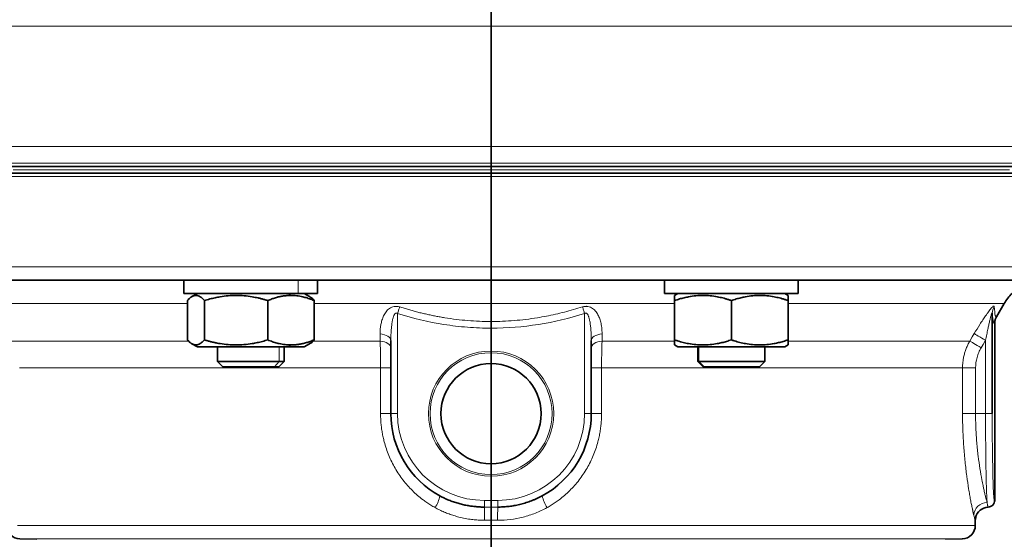
# Model space of a CAD drawing. Units: millimetres. Extents: x 1839 to 3009, y 3533 to 4366.
# Drawn here: x 2352 to 2500, y 4189 to 4267 of the extents above; entities that cross this region are included whole.
import ezdxf

# ---------------------------------------------------------------- set-up
doc = ezdxf.new("R2010")
doc.units = ezdxf.units.MM
doc.layers.get('0').update_dxf_attribs({"linetype": 'CONTINUOUS'})
doc.layers.add('FORMAT', color=7, linetype='CONTINUOUS', lineweight=35)

# ---------------------------------------------------------------- blocks, each defined once
blk = doc.blocks.new('SW_CENTERMARKSYMBOL_0')
at = {"layer": 'FORMAT', "color": 0}
blk.add_line((0, 5), (0, 308.11), dxfattribs=at)

msp = doc.modelspace()

# ---------------------------------------------------------------- linework, layer by layer
at = {"color": 7, "linetype": 'Continuous', "lineweight": 35}
for p, q in [((2376.85, 4227.88), (2376.85, 4225.88)), ((2396.85, 4225.88), (2396.85, 4227.88)), ((2448.8, 4227.88), (2448.8, 4225.88)), ((2468.8, 4227.88), (2468.8, 4225.88)), ((2377.37, 4224.83), (2377.37, 4218.93)), ((2378.85, 4225.88), (2378.04, 4225.41)), ((2379.91, 4224.83), (2379.91, 4218.93)), ((2389.39, 4224.83), (2389.39, 4218.93)), ((2395.66, 4225.41), (2394.85, 4225.88)), ((2396.33, 4224.83), (2396.33, 4218.93)), ((2450.8, 4225.88), (2450.3, 4225.59)), ((2450.3, 4224.83), (2450.3, 4218.93)), ((2458.8, 4224.83), (2458.8, 4218.93)), ((2466.8, 4225.88), (2467.3, 4225.59)), ((2467.3, 4224.83), (2467.3, 4218.93)), ((2498.48, 4222.36), (2499.65, 4224.38)), ((2497.85, 4222.93), (2497.85, 4207.88)), ((2498.37, 4222.12), (2498.44, 4222.32)), ((2498.37, 4222.12), (2498.44, 4222.32)), ((2498.45, 4222.4), (2498.48, 4222.36)), ((2498.22, 4221.36), (2498.22, 4194.88)), ((2407.82, 4207.88), (2407.82, 4218.82)), ((2437.82, 4218.82), (2437.82, 4207.88)), ((2378.04, 4218.34), (2378.85, 4217.88)), ((2381.85, 4217.88), (2381.85, 4215.68)), ((2391.85, 4215.68), (2391.85, 4217.88)), ((2394.85, 4217.88), (2395.66, 4218.34)), ((2450.8, 4217.88), (2450.3, 4218.17)), ((2453.8, 4217.88), (2453.8, 4215.68)), ((2463.8, 4215.68), (2463.8, 4217.88)), ((2466.8, 4217.88), (2467.3, 4218.17)), ((2381.85, 4215.68), (2382.65, 4214.88)), ((2391.05, 4214.88), (2391.85, 4215.68)), ((2453.8, 4215.68), (2454.6, 4214.88)), ((2453.8, 4215.68), (2453.92, 4215.68)), ((2454.7, 4214.88), (2454.6, 4214.88)), ((2463, 4214.88), (2463.8, 4215.68)), ((2495.32, 4191.88), (2495.38, 4192.33)), ((2495.32, 4191.12), (2495.32, 4191.88)), ((2495.32, 4191.88), (2495.32, 4191.88)), ((2352.27, 4189.12), (2354.81, 4189.06)), ((2490.84, 4189.06), (2493.38, 4189.12))]:
    msp.add_line(p, q, dxfattribs=at)
at = {"color": 8, "linetype": 'Continuous', "lineweight": 18}
for p, q in [((2393.92, 4227.88), (2393.92, 4225.88)), ((2392.51, 4225.88), (2392.86, 4225.59)), ((2408.82, 4222.87), (2408.82, 4207.88)), ((2436.82, 4207.88), (2436.82, 4222.87)), ((2496.85, 4207.88), (2496.85, 4218.87)), ((2391.08, 4215.68), (2391.08, 4217.88)), ((2392.51, 4217.88), (2392.86, 4218.17)), ((2453.92, 4215.68), (2453.92, 4217.88)), ((2390.4, 4214.88), (2391.08, 4215.68)), ((2406.28, 4207.88), (2406.28, 4214.74)), ((2439.37, 4214.74), (2439.37, 4207.88)), ((2454.7, 4214.88), (2453.92, 4215.68)), ((2493.41, 4207.88), (2493.41, 4214.74)), ((2495.36, 4214.74), (2495.36, 4207.88)), ((2495.36, 4207.88), (2496.85, 4207.88)), ((2421.82, 4194.88), (2423.82, 4194.88)), ((2421.82, 4193.89), (2421.82, 4194.88)), ((2423.82, 4193.89), (2423.82, 4194.88)), ((2498.19, 4194.88), (2498.22, 4194.88))]:
    msp.add_line(p, q, dxfattribs=at)
at = {"color": 8, "linetype": 'Continuous', "lineweight": 18, "flags": 128}
for points in [[(2503.02, 4265.91), (2498.97, 4265.91), (2494.66, 4265.91), (2490.11, 4265.91), (2485.34, 4265.91), (2480.35, 4265.91), (2475.17, 4265.91), (2469.81, 4265.91), (2464.29, 4265.91), (2458.63, 4265.91), (2452.85, 4265.91), (2446.97, 4265.91), (2441, 4265.91), (2434.98, 4265.91), (2428.91, 4265.91), (2422.82, 4265.91), (2416.74, 4265.91), (2410.67, 4265.91), (2404.65, 4265.91), (2398.68, 4265.91), (2392.8, 4265.91), (2387.02, 4265.91), (2381.36, 4265.91), (2375.84, 4265.91), (2370.48, 4265.91), (2365.3, 4265.91), (2360.31, 4265.91), (2355.53, 4265.91), (2350.98, 4265.91)], [(2503.26, 4247.88), (2499.2, 4247.88), (2494.88, 4247.88), (2490.32, 4247.88), (2485.53, 4247.88), (2480.52, 4247.88), (2475.32, 4247.88), (2469.95, 4247.88), (2464.41, 4247.88), (2458.74, 4247.88), (2452.94, 4247.88), (2447.04, 4247.88), (2441.06, 4247.88), (2435.01, 4247.88), (2428.93, 4247.88), (2422.82, 4247.88), (2416.72, 4247.88), (2410.63, 4247.88), (2404.59, 4247.88), (2398.61, 4247.88), (2392.71, 4247.88), (2386.91, 4247.88), (2381.24, 4247.88), (2375.7, 4247.88), (2370.32, 4247.88), (2365.13, 4247.88), (2360.12, 4247.88), (2355.33, 4247.88), (2350.77, 4247.88)], [(2350.77, 4245.38), (2355.33, 4245.38), (2360.12, 4245.38), (2365.13, 4245.38), (2370.32, 4245.38), (2375.7, 4245.38), (2381.24, 4245.38), (2386.91, 4245.38), (2392.71, 4245.38), (2398.61, 4245.38), (2404.59, 4245.38), (2410.63, 4245.38), (2416.72, 4245.38), (2422.82, 4245.38), (2428.93, 4245.38), (2435.01, 4245.38), (2441.06, 4245.38), (2447.04, 4245.38), (2452.94, 4245.38), (2458.74, 4245.38), (2464.41, 4245.38), (2469.95, 4245.38), (2475.32, 4245.38), (2480.52, 4245.38), (2485.53, 4245.38), (2490.32, 4245.38), (2494.88, 4245.38), (2499.2, 4245.38), (2503.26, 4245.38)], [(2351.3, 4244.38), (2355.68, 4244.38), (2360.3, 4244.38), (2365.13, 4244.38), (2370.16, 4244.38), (2375.37, 4244.38), (2380.74, 4244.38), (2386.26, 4244.38), (2391.9, 4244.38), (2397.66, 4244.38), (2403.49, 4244.38), (2409.4, 4244.38), (2415.35, 4244.38), (2421.33, 4244.38), (2427.31, 4244.38), (2433.28, 4244.38), (2439.21, 4244.38), (2445.08, 4244.38), (2450.88, 4244.38), (2456.58, 4244.38), (2462.16, 4244.38), (2467.61, 4244.38), (2472.91, 4244.38), (2478.03, 4244.38), (2482.96, 4244.38), (2487.68, 4244.38), (2492.19, 4244.38), (2496.45, 4244.38), (2500.45, 4244.38)], [(2503.26, 4243.38), (2499.2, 4243.38), (2494.88, 4243.38), (2490.32, 4243.38), (2485.53, 4243.38), (2480.52, 4243.38), (2475.32, 4243.38), (2469.95, 4243.38), (2464.41, 4243.38), (2458.74, 4243.38), (2452.94, 4243.38), (2447.04, 4243.38), (2441.06, 4243.38), (2435.01, 4243.38), (2428.93, 4243.38), (2422.82, 4243.38), (2416.72, 4243.38), (2410.63, 4243.38), (2404.59, 4243.38), (2398.61, 4243.38), (2392.71, 4243.38), (2386.91, 4243.38), (2381.24, 4243.38), (2375.7, 4243.38), (2370.32, 4243.38), (2365.13, 4243.38), (2360.12, 4243.38), (2355.33, 4243.38), (2350.77, 4243.38)], [(2350.77, 4229.88), (2355.33, 4229.88), (2360.12, 4229.88), (2365.13, 4229.88), (2370.32, 4229.88), (2375.7, 4229.88), (2381.24, 4229.88), (2386.91, 4229.88), (2392.71, 4229.88), (2398.61, 4229.88), (2404.59, 4229.88), (2410.63, 4229.88), (2416.72, 4229.88), (2422.82, 4229.88), (2428.93, 4229.88), (2435.01, 4229.88), (2441.06, 4229.88), (2447.04, 4229.88), (2452.94, 4229.88), (2458.74, 4229.88), (2464.41, 4229.88), (2469.95, 4229.88), (2475.32, 4229.88), (2480.52, 4229.88), (2485.53, 4229.88), (2490.32, 4229.88), (2494.88, 4229.88), (2499.2, 4229.88), (2503.26, 4229.88)], [(2377.37, 4224.38), (2373.77, 4224.38), (2369.89, 4224.38), (2366.26, 4224.38), (2362.88, 4224.38), (2359.77, 4224.38), (2356.95, 4224.38), (2354.43, 4224.38), (2352.22, 4224.38), (2350.34, 4224.38), (2348.79, 4224.38), (2347.57, 4224.38), (2346.7, 4224.38), (2346.17, 4224.38), (2346, 4224.38)], [(2450.3, 4224.38), (2447.06, 4224.38), (2442.08, 4224.38), (2437.02, 4224.38), (2431.89, 4224.38), (2426.71, 4224.38), (2421.53, 4224.38), (2416.34, 4224.38), (2411.19, 4224.38), (2406.09, 4224.38), (2401.07, 4224.38), (2396.33, 4224.38)], [(2408.82, 4222.87), (2408.86, 4223), (2408.9, 4223.13), (2408.94, 4223.26), (2408.98, 4223.39), (2409.02, 4223.51), (2409.06, 4223.63), (2409.1, 4223.75), (2409.13, 4223.87)], [(2436.82, 4222.87), (2436.78, 4223), (2436.74, 4223.13), (2436.7, 4223.26), (2436.66, 4223.39), (2436.62, 4223.51), (2436.59, 4223.63), (2436.55, 4223.75), (2436.51, 4223.87)], [(2499.65, 4224.38), (2499.6, 4224.38), (2499.25, 4224.38), (2498.55, 4224.38), (2497.51, 4224.38), (2496.12, 4224.38), (2494.41, 4224.38), (2492.36, 4224.38), (2489.99, 4224.38), (2487.32, 4224.38), (2484.36, 4224.38), (2481.11, 4224.38), (2477.6, 4224.38), (2473.84, 4224.38), (2469.85, 4224.38), (2467.3, 4224.38)], [(2351.15, 4218.74), (2352.48, 4218.74), (2354.15, 4218.74), (2356.16, 4218.74), (2358.49, 4218.74), (2361.13, 4218.74), (2364.08, 4218.74), (2367.3, 4218.74), (2370.8, 4218.74), (2374.55, 4218.74), (2377.55, 4218.74)], [(2396.12, 4218.74), (2396.42, 4218.74), (2401.26, 4218.74), (2406.21, 4218.74)], [(2406.21, 4218.74), (2406.21, 4219.35), (2406.21, 4219.82)], [(2407.82, 4218.82), (2407.79, 4219), (2407.71, 4219.17), (2407.56, 4219.33), (2407.37, 4219.47), (2407.13, 4219.6), (2406.85, 4219.7), (2406.54, 4219.78), (2406.21, 4219.82)], [(2406.21, 4218.74), (2406.54, 4218.69), (2406.85, 4218.62), (2407.13, 4218.52), (2407.37, 4218.39), (2407.56, 4218.25), (2407.71, 4218.09), (2407.79, 4217.92), (2407.82, 4217.74)], [(2437.82, 4218.82), (2437.85, 4219), (2437.94, 4219.17), (2438.08, 4219.33), (2438.28, 4219.47), (2438.52, 4219.6), (2438.8, 4219.7), (2439.11, 4219.78), (2439.44, 4219.82)], [(2437.82, 4217.74), (2437.85, 4217.92), (2437.94, 4218.09), (2438.08, 4218.25), (2438.28, 4218.39), (2438.52, 4218.52), (2438.79, 4218.62), (2439.1, 4218.69), (2439.43, 4218.74)], [(2439.44, 4219.82), (2439.43, 4219.22), (2439.43, 4218.74)], [(2439.43, 4218.74), (2444.38, 4218.74), (2449.23, 4218.74), (2450.33, 4218.74)], [(2467.32, 4218.74), (2471.1, 4218.74), (2474.85, 4218.74), (2478.34, 4218.74), (2481.57, 4218.74), (2484.51, 4218.74), (2487.16, 4218.74), (2489.49, 4218.74), (2491.49, 4218.74), (2493.17, 4218.74), (2494.5, 4218.74)], [(2494.5, 4218.74), (2494.87, 4219.37), (2495.16, 4219.87)], [(2494.5, 4218.74), (2494.58, 4218.69), (2494.71, 4218.62), (2494.88, 4218.52), (2495.09, 4218.39), (2495.34, 4218.25), (2495.6, 4218.09), (2495.89, 4217.92), (2496.18, 4217.74)], [(2496.85, 4218.87), (2496.55, 4219.04), (2496.27, 4219.21), (2496, 4219.37), (2495.76, 4219.51), (2495.55, 4219.64), (2495.37, 4219.74), (2495.24, 4219.82), (2495.16, 4219.87)], [(2496.85, 4218.87), (2496.48, 4218.24), (2496.18, 4217.74)], [(2406.28, 4214.74), (2401.1, 4214.74), (2396.05, 4214.74), (2391.14, 4214.74), (2386.4, 4214.74), (2381.87, 4214.74), (2377.55, 4214.74), (2373.49, 4214.74), (2369.7, 4214.74), (2366.19, 4214.74), (2363, 4214.74), (2360.14, 4214.74), (2357.61, 4214.74), (2355.45, 4214.74), (2353.65, 4214.74), (2352.24, 4214.74)], [(2407.82, 4214.74), (2407.8, 4214.74), (2407.71, 4214.74), (2407.58, 4214.74), (2407.39, 4214.74), (2407.16, 4214.74), (2406.89, 4214.74), (2406.6, 4214.74), (2406.28, 4214.74)], [(2439.37, 4214.74), (2439.05, 4214.74), (2438.75, 4214.74), (2438.49, 4214.74), (2438.26, 4214.74), (2438.07, 4214.74), (2437.93, 4214.74), (2437.85, 4214.74), (2437.82, 4214.74)], [(2493.41, 4214.74), (2491.99, 4214.74), (2490.2, 4214.74), (2488.03, 4214.74), (2485.51, 4214.74), (2482.65, 4214.74), (2479.45, 4214.74), (2475.95, 4214.74), (2472.16, 4214.74), (2468.09, 4214.74), (2463.78, 4214.74), (2459.24, 4214.74), (2454.51, 4214.74), (2449.6, 4214.74), (2444.54, 4214.74), (2439.37, 4214.74)], [(2495.36, 4214.74), (2495.02, 4214.74), (2494.7, 4214.74), (2494.39, 4214.74), (2494.12, 4214.74), (2493.87, 4214.74), (2493.67, 4214.74), (2493.51, 4214.74), (2493.41, 4214.74)], [(2406.28, 4207.88), (2406.6, 4207.88), (2406.89, 4207.88), (2407.16, 4207.88), (2407.39, 4207.88), (2407.58, 4207.88), (2407.71, 4207.88), (2407.8, 4207.88), (2407.82, 4207.88)], [(2407.82, 4207.88), (2407.84, 4207.88), (2407.9, 4207.88), (2407.99, 4207.88), (2408.12, 4207.88), (2408.27, 4207.88), (2408.44, 4207.88), (2408.63, 4207.88), (2408.82, 4207.88)], [(2437.82, 4207.88), (2437.8, 4207.88), (2437.75, 4207.88), (2437.66, 4207.88), (2437.53, 4207.88), (2437.38, 4207.88), (2437.21, 4207.88), (2437.02, 4207.88), (2436.82, 4207.88)], [(2437.82, 4207.88), (2437.85, 4207.88), (2437.93, 4207.88), (2438.07, 4207.88), (2438.26, 4207.88), (2438.49, 4207.88), (2438.75, 4207.88), (2439.05, 4207.88), (2439.37, 4207.88)], [(2493.41, 4207.88), (2493.51, 4207.88), (2493.67, 4207.88), (2493.87, 4207.88), (2494.12, 4207.88), (2494.39, 4207.88), (2494.7, 4207.88), (2495.02, 4207.88), (2495.36, 4207.88)], [(2497.85, 4207.88), (2497.83, 4207.88), (2497.77, 4207.88), (2497.67, 4207.88), (2497.55, 4207.88), (2497.4, 4207.88), (2497.23, 4207.88), (2497.04, 4207.88), (2496.85, 4207.88)], [(2495.32, 4191.88), (2495.36, 4192.26), (2495.36, 4192.27)], [(2351.91, 4191.12), (2353.13, 4191.12), (2354.7, 4191.12), (2356.59, 4191.12), (2358.81, 4191.12), (2361.34, 4191.12), (2364.17, 4191.12), (2367.29, 4191.12), (2370.67, 4191.12), (2374.31, 4191.12), (2378.19, 4191.12), (2382.28, 4191.12), (2386.57, 4191.12), (2391.04, 4191.12), (2395.66, 4191.12), (2400.42, 4191.12), (2405.28, 4191.12), (2410.23, 4191.12), (2415.25, 4191.12), (2420.29, 4191.12), (2425.35, 4191.12), (2430.4, 4191.12), (2435.41, 4191.12), (2440.36, 4191.12), (2445.23, 4191.12), (2449.98, 4191.12), (2454.61, 4191.12), (2459.07, 4191.12), (2463.37, 4191.12), (2467.46, 4191.12), (2471.34, 4191.12), (2474.98, 4191.12), (2478.36, 4191.12), (2481.48, 4191.12), (2484.31, 4191.12), (2486.84, 4191.12), (2489.06, 4191.12), (2490.95, 4191.12), (2492.52, 4191.12), (2493.74, 4191.12), (2494.62, 4191.12), (2495.15, 4191.12), (2495.32, 4191.12)], [(2493.38, 4189.12), (2493.2, 4189.12), (2492.67, 4189.12), (2491.8, 4189.12), (2490.58, 4189.12), (2489.03, 4189.12), (2487.14, 4189.12), (2484.93, 4189.12), (2482.42, 4189.12), (2479.61, 4189.12), (2476.51, 4189.12), (2473.15, 4189.12), (2469.54, 4189.12), (2465.69, 4189.12), (2461.63, 4189.12), (2457.38, 4189.12), (2452.95, 4189.12), (2448.38, 4189.12), (2443.68, 4189.12), (2438.87, 4189.12), (2433.98, 4189.12), (2429.04, 4189.12), (2424.07, 4189.12), (2419.09, 4189.12), (2414.13, 4189.12), (2409.21, 4189.12), (2404.36, 4189.12), (2399.61, 4189.12), (2394.96, 4189.12), (2390.46, 4189.12), (2386.12, 4189.12), (2381.96, 4189.12), (2378.01, 4189.12), (2374.27, 4189.12), (2370.78, 4189.12), (2367.55, 4189.12), (2364.6, 4189.12), (2361.93, 4189.12), (2359.57, 4189.12), (2357.52, 4189.12), (2355.8, 4189.12), (2354.41, 4189.12), (2353.37, 4189.12), (2352.67, 4189.12), (2352.32, 4189.12), (2352.27, 4189.12)]]:
    msp.add_lwpolyline(points, dxfattribs=at)
at = {"color": 7, "linetype": 'Continuous', "lineweight": 35, "flags": 128}
for points in [[(2502.88, 4244.88), (2498.83, 4244.88), (2494.54, 4244.88), (2489.99, 4244.88), (2485.23, 4244.88), (2480.25, 4244.88), (2475.07, 4244.88), (2469.72, 4244.88), (2464.21, 4244.88), (2458.56, 4244.88), (2452.79, 4244.88), (2446.92, 4244.88), (2440.97, 4244.88), (2434.96, 4244.88), (2428.9, 4244.88), (2422.82, 4244.88), (2416.75, 4244.88), (2410.69, 4244.88), (2404.68, 4244.88), (2398.72, 4244.88), (2392.85, 4244.88), (2387.08, 4244.88), (2381.43, 4244.88), (2375.92, 4244.88), (2370.57, 4244.88), (2365.4, 4244.88), (2360.42, 4244.88), (2355.65, 4244.88), (2351.11, 4244.88)], [(2351.11, 4243.88), (2355.65, 4243.88), (2360.42, 4243.88), (2365.4, 4243.88), (2370.57, 4243.88), (2375.92, 4243.88), (2381.43, 4243.88), (2387.08, 4243.88), (2392.85, 4243.88), (2398.72, 4243.88), (2404.68, 4243.88), (2410.69, 4243.88), (2416.75, 4243.88), (2422.82, 4243.88), (2428.9, 4243.88), (2434.96, 4243.88), (2440.97, 4243.88), (2446.92, 4243.88), (2452.79, 4243.88), (2458.56, 4243.88), (2464.21, 4243.88), (2469.72, 4243.88), (2475.07, 4243.88), (2480.25, 4243.88), (2485.23, 4243.88), (2489.99, 4243.88), (2494.54, 4243.88), (2498.83, 4243.88), (2502.88, 4243.88)], [(2379.23, 4227.88), (2377.55, 4227.88), (2372.2, 4227.88), (2367.02, 4227.88), (2362.04, 4227.88), (2357.26, 4227.88), (2352.71, 4227.88), (2348.41, 4227.88), (2344.35, 4227.88), (2340.57, 4227.88), (2337.08, 4227.88), (2333.88, 4227.88), (2330.98, 4227.88), (2329.5, 4227.88)], [(2387.66, 4227.88), (2386.85, 4227.88), (2384.9, 4227.88), (2383.02, 4227.88), (2381.3, 4227.88), (2379.78, 4227.88), (2379.23, 4227.88)], [(2457.99, 4227.88), (2454.08, 4227.88), (2448.26, 4227.88), (2442.36, 4227.88), (2436.39, 4227.88), (2430.38, 4227.88), (2424.34, 4227.88), (2418.29, 4227.88), (2412.26, 4227.88), (2406.26, 4227.88), (2400.33, 4227.88), (2394.47, 4227.88), (2388.7, 4227.88), (2387.66, 4227.88)], [(2466.42, 4227.88), (2465.87, 4227.88), (2464.35, 4227.88), (2462.62, 4227.88), (2460.75, 4227.88), (2458.8, 4227.88), (2457.99, 4227.88)], [(2516.14, 4227.88), (2515.99, 4227.88), (2513.26, 4227.88), (2510.21, 4227.88), (2506.86, 4227.88), (2503.22, 4227.88), (2499.3, 4227.88), (2495.12, 4227.88), (2490.69, 4227.88), (2486.02, 4227.88), (2481.14, 4227.88), (2476.06, 4227.88), (2470.79, 4227.88), (2466.42, 4227.88)], [(2393.92, 4225.88), (2392.41, 4225.88), (2390.68, 4225.88), (2388.8, 4225.88), (2386.85, 4225.88), (2384.9, 4225.88), (2383.02, 4225.88), (2381.3, 4225.88), (2379.78, 4225.88), (2378.54, 4225.88), (2377.61, 4225.88), (2377.04, 4225.88), (2376.85, 4225.88)], [(2396.85, 4225.88), (2396.66, 4225.88), (2396.09, 4225.88), (2395.17, 4225.88), (2393.92, 4225.88)], [(2468.8, 4225.88), (2468.6, 4225.88), (2468.03, 4225.88), (2467.11, 4225.88), (2465.87, 4225.88), (2464.35, 4225.88), (2462.62, 4225.88), (2460.75, 4225.88), (2458.8, 4225.88), (2456.84, 4225.88), (2454.97, 4225.88), (2453.24, 4225.88), (2451.72, 4225.88), (2450.48, 4225.88), (2449.56, 4225.88), (2448.99, 4225.88), (2448.8, 4225.88)], [(2392.51, 4217.88), (2391.11, 4217.88), (2389.49, 4217.88), (2387.75, 4217.88), (2385.96, 4217.88), (2384.21, 4217.88), (2382.6, 4217.88), (2381.19, 4217.88), (2380.08, 4217.88), (2379.3, 4217.88), (2378.9, 4217.88), (2378.85, 4217.88)], [(2394.85, 4217.88), (2394.8, 4217.88), (2394.4, 4217.88), (2393.63, 4217.88), (2392.51, 4217.88)], [(2466.8, 4217.88), (2466.6, 4217.88), (2466, 4217.88), (2465.05, 4217.88), (2463.78, 4217.88), (2462.27, 4217.88), (2460.58, 4217.88), (2458.8, 4217.88), (2457.02, 4217.88), (2455.32, 4217.88), (2453.81, 4217.88), (2452.54, 4217.88), (2451.59, 4217.88), (2451, 4217.88), (2450.8, 4217.88)], [(2381.85, 4215.68), (2381.85, 4215.68), (2382.06, 4215.68), (2382.66, 4215.68), (2383.6, 4215.68), (2384.8, 4215.68), (2386.17, 4215.68), (2387.6, 4215.68), (2388.96, 4215.68), (2390.15, 4215.68), (2391.08, 4215.68)], [(2390.4, 4214.88), (2389.53, 4214.88), (2388.4, 4214.88), (2387.12, 4214.88), (2385.81, 4214.88), (2384.6, 4214.88), (2383.62, 4214.88), (2382.95, 4214.88), (2382.66, 4214.88), (2382.65, 4214.88)], [(2391.05, 4214.88), (2390.92, 4214.88), (2390.4, 4214.88)], [(2391.08, 4215.68), (2391.66, 4215.68), (2391.85, 4215.68)], [(2453.92, 4215.68), (2454.42, 4215.68), (2455.28, 4215.68), (2456.43, 4215.68), (2457.76, 4215.68), (2459.18, 4215.68), (2460.57, 4215.68), (2461.82, 4215.68), (2462.82, 4215.68), (2463.49, 4215.68), (2463.79, 4215.68), (2463.8, 4215.68)], [(2463, 4214.88), (2462.98, 4214.88), (2462.65, 4214.88), (2461.95, 4214.88), (2460.94, 4214.88), (2459.72, 4214.88), (2458.4, 4214.88), (2457.13, 4214.88), (2456.02, 4214.88), (2455.18, 4214.88), (2454.7, 4214.88)]]:
    msp.add_lwpolyline(points, dxfattribs=at)
at = {"color": 8, "linetype": 'Continuous', "lineweight": 18}
for radius in [9.38, 9.13]:
    msp.add_circle((2422.82, 4207.88), radius, dxfattribs=at)
at = {"color": 7, "linetype": 'Continuous', "lineweight": 35}
msp.add_circle((2422.82, 4207.88), 7.5, dxfattribs=at)
for centre, radius, start, end in [((2505.71, 4220.88), 7, 134.4153, 150), ((2421.82, 4207.88), 14, 180, 241.5721), ((2423.82, 4207.88), 14, 298.4279, 0), ((2497.32, 4191.88), 2, 92.0548, 168.7091), ((2352.32, 4191.12), 2, 180, 268.5), ((2493.32, 4191.12), 2, 271.5, 0)]:
    msp.add_arc(centre, radius, start, end, dxfattribs=at)
at = {"color": 8, "linetype": 'Continuous', "lineweight": 18}
for centre, radius, start, end in [((2499.74, 4222.92), 1.89, 147.5672, 179.5093), ((2421.82, 4207.88), 13, 180, 270), ((2423.82, 4207.88), 13, 270, 0), ((2410.52, 4196.44), 4.72, 326.1107, 349.3209), ((2435.13, 4196.44), 4.72, 190.6791, 213.8893), ((2369.49, 4192.19), 52.36, 359.7002, 1.8591), ((2476.16, 4192.19), 52.36, 178.1409, 180.2998), ((2497.1, 4192.56), 2.01, 90.3252, 176.9557), ((2497.32, 4191.88), 2, 92.429, 180.002), ((2497.19, 4194.88), 1, 272.4384, 0.0083)]:
    msp.add_arc(centre, radius, start, end, dxfattribs=at)
at = {"color": 7, "linetype": 'Continuous', "lineweight": 35}
for points, knots in [([(2379.91, 4224.83), (2379.87, 4224.88), (2379.78, 4224.97), (2379.65, 4225.1), (2379.53, 4225.21), (2379.41, 4225.3), (2379.22, 4225.43), (2378.96, 4225.55), (2378.64, 4225.61), (2378.32, 4225.55), (2378.04, 4225.42), (2377.79, 4225.24), (2377.58, 4225.06), (2377.44, 4224.91), (2377.37, 4224.83)], [0, 0, 0, 0, 0.052557, 0.103777, 0.153689, 0.202319, 0.249701, 0.376043, 0.499065, 0.622664, 0.749695, 0.829514, 0.912904, 1, 1, 1, 1]), ([(2389.39, 4224.83), (2389.23, 4224.88), (2388.91, 4224.97), (2388.43, 4225.1), (2387.96, 4225.21), (2387.5, 4225.3), (2386.8, 4225.43), (2385.86, 4225.55), (2384.66, 4225.61), (2383.46, 4225.55), (2382.41, 4225.42), (2381.49, 4225.24), (2380.71, 4225.06), (2380.18, 4224.91), (2379.91, 4224.83)], [0, 0, 0, 0, 0.052557, 0.103777, 0.153689, 0.202319, 0.249701, 0.376043, 0.499065, 0.622664, 0.749695, 0.829514, 0.912904, 1, 1, 1, 1]), ([(2392.86, 4225.59), (2392.78, 4225.59), (2392.62, 4225.59), (2392.37, 4225.57), (2392.12, 4225.55), (2391.87, 4225.52), (2391.62, 4225.49), (2391.37, 4225.44), (2391.01, 4225.37), (2390.55, 4225.24), (2389.98, 4225.06), (2389.59, 4224.91), (2389.39, 4224.83)], [0, 0, 0, 0, 0.069652, 0.139758, 0.210359, 0.281491, 0.353192, 0.425499, 0.498447, 0.658375, 0.825469, 1, 1, 1, 1]), ([(2396.33, 4224.83), (2396.21, 4224.88), (2395.98, 4224.97), (2395.63, 4225.09), (2395.29, 4225.21), (2394.95, 4225.3), (2394.58, 4225.39), (2394.18, 4225.48), (2393.74, 4225.54), (2393.3, 4225.58), (2393.01, 4225.59), (2392.86, 4225.59)], [0, 0, 0, 0, 0.104794, 0.206931, 0.306463, 0.403448, 0.497946, 0.626101, 0.75236, 0.876924, 1, 1, 1, 1]), ([(2395.65, 4225.4), (2395.67, 4225.4), (2395.9, 4225.33), (2396.12, 4225.07), (2396.33, 4224.83)], [0, 0, 0, 0, 0.074188, 1, 1, 1, 1]), ([(2458.8, 4224.83), (2458.65, 4224.88), (2458.36, 4224.97), (2457.93, 4225.1), (2457.51, 4225.21), (2457.1, 4225.3), (2456.47, 4225.43), (2455.63, 4225.55), (2454.55, 4225.61), (2453.48, 4225.55), (2452.53, 4225.42), (2451.71, 4225.24), (2451.01, 4225.06), (2450.54, 4224.91), (2450.3, 4224.83)], [0, 0, 0, 0, 0.052557, 0.103777, 0.153689, 0.202319, 0.249701, 0.376043, 0.499065, 0.622664, 0.749695, 0.829514, 0.912904, 1, 1, 1, 1]), ([(2450.3, 4224.83), (2450.3, 4224.88), (2450.3, 4224.97), (2450.3, 4225.1), (2450.3, 4225.21), (2450.3, 4225.3), (2450.3, 4225.4), (2450.3, 4225.48), (2450.3, 4225.54), (2450.3, 4225.58), (2450.3, 4225.59), (2450.3, 4225.59)], [0, 0, 0, 0, 0.105589, 0.208485, 0.308741, 0.406417, 0.501575, 0.628767, 0.754104, 0.877781, 1, 1, 1, 1]), ([(2467.3, 4224.83), (2467.15, 4224.88), (2466.86, 4224.97), (2466.43, 4225.1), (2466.01, 4225.21), (2465.6, 4225.3), (2464.97, 4225.43), (2464.13, 4225.55), (2463.05, 4225.61), (2461.98, 4225.55), (2461.03, 4225.42), (2460.21, 4225.24), (2459.51, 4225.06), (2459.04, 4224.91), (2458.8, 4224.83)], [0, 0, 0, 0, 0.052557, 0.103777, 0.153689, 0.202319, 0.249701, 0.376043, 0.499065, 0.622664, 0.749695, 0.829514, 0.912904, 1, 1, 1, 1]), ([(2467.3, 4225.59), (2467.3, 4225.59), (2467.3, 4225.59), (2467.3, 4225.57), (2467.3, 4225.55), (2467.3, 4225.52), (2467.3, 4225.49), (2467.3, 4225.44), (2467.3, 4225.37), (2467.3, 4225.24), (2467.3, 4225.06), (2467.3, 4224.91), (2467.3, 4224.83)], [0, 0, 0, 0, 0.069652, 0.139758, 0.210359, 0.281491, 0.353192, 0.425499, 0.498447, 0.658375, 0.825469, 1, 1, 1, 1]), ([(2498.22, 4221.36), (2498.22, 4221.4), (2498.22, 4221.49), (2498.23, 4221.63), (2498.26, 4221.79), (2498.31, 4221.97), (2498.38, 4222.17), (2498.45, 4222.3), (2498.48, 4222.36)], [0, 0, 0, 0, 0.115089, 0.251181, 0.408283, 0.586073, 0.783768, 1, 1, 1, 1]), ([(2377.37, 4218.93), (2377.41, 4218.88), (2377.5, 4218.78), (2377.63, 4218.66), (2377.75, 4218.55), (2377.88, 4218.45), (2378.06, 4218.32), (2378.32, 4218.2), (2378.64, 4218.15), (2378.96, 4218.2), (2379.24, 4218.34), (2379.49, 4218.51), (2379.7, 4218.7), (2379.84, 4218.85), (2379.91, 4218.93)], [0, 0, 0, 0, 0.052557, 0.103777, 0.153689, 0.202319, 0.249701, 0.376043, 0.499065, 0.622664, 0.749695, 0.829514, 0.912904, 1, 1, 1, 1]), ([(2379.91, 4218.93), (2380.07, 4218.88), (2380.39, 4218.78), (2380.87, 4218.66), (2381.34, 4218.55), (2381.8, 4218.45), (2382.5, 4218.32), (2383.45, 4218.2), (2384.64, 4218.15), (2385.84, 4218.2), (2386.9, 4218.34), (2387.81, 4218.51), (2388.6, 4218.7), (2389.12, 4218.85), (2389.39, 4218.93)], [0, 0, 0, 0, 0.052557, 0.103777, 0.153689, 0.202319, 0.249701, 0.376043, 0.499065, 0.622664, 0.749695, 0.829514, 0.912904, 1, 1, 1, 1]), ([(2389.39, 4218.93), (2389.51, 4218.88), (2389.75, 4218.78), (2390.1, 4218.66), (2390.44, 4218.55), (2390.78, 4218.45), (2391.15, 4218.36), (2391.55, 4218.28), (2391.99, 4218.21), (2392.43, 4218.17), (2392.72, 4218.17), (2392.86, 4218.17)], [0, 0, 0, 0, 0.105589, 0.208485, 0.308741, 0.406417, 0.501575, 0.628767, 0.754104, 0.877781, 1, 1, 1, 1]), ([(2392.86, 4218.17), (2392.94, 4218.17), (2393.11, 4218.17), (2393.36, 4218.18), (2393.61, 4218.2), (2393.86, 4218.23), (2394.11, 4218.27), (2394.37, 4218.32), (2394.72, 4218.39), (2395.18, 4218.51), (2395.75, 4218.7), (2396.14, 4218.85), (2396.33, 4218.93)], [0, 0, 0, 0, 0.070136, 0.140737, 0.211843, 0.283492, 0.355723, 0.428572, 0.502075, 0.660884, 0.826771, 1, 1, 1, 1]), ([(2396.33, 4218.93), (2396.12, 4218.69), (2395.9, 4218.43), (2395.67, 4218.36), (2395.65, 4218.35)], [0, 0, 0, 0, 0.923553, 1, 1, 1, 1]), ([(2450.3, 4218.93), (2450.44, 4218.88), (2450.73, 4218.78), (2451.16, 4218.66), (2451.58, 4218.55), (2451.99, 4218.45), (2452.62, 4218.32), (2453.47, 4218.2), (2454.54, 4218.15), (2455.61, 4218.2), (2456.56, 4218.34), (2457.38, 4218.51), (2458.08, 4218.7), (2458.55, 4218.85), (2458.8, 4218.93)], [0, 0, 0, 0, 0.052557, 0.103777, 0.153689, 0.202319, 0.249701, 0.376043, 0.499065, 0.622664, 0.749695, 0.829514, 0.912904, 1, 1, 1, 1]), ([(2450.3, 4218.17), (2450.3, 4218.17), (2450.3, 4218.17), (2450.3, 4218.18), (2450.3, 4218.2), (2450.3, 4218.23), (2450.3, 4218.27), (2450.3, 4218.31), (2450.3, 4218.39), (2450.3, 4218.51), (2450.3, 4218.7), (2450.3, 4218.85), (2450.3, 4218.93)], [0, 0, 0, 0, 0.069652, 0.139758, 0.210359, 0.281491, 0.353192, 0.425499, 0.498447, 0.658375, 0.825469, 1, 1, 1, 1]), ([(2458.8, 4218.93), (2458.94, 4218.88), (2459.23, 4218.78), (2459.66, 4218.66), (2460.08, 4218.55), (2460.49, 4218.45), (2461.12, 4218.32), (2461.97, 4218.2), (2463.04, 4218.15), (2464.11, 4218.2), (2465.06, 4218.34), (2465.88, 4218.51), (2466.58, 4218.7), (2467.05, 4218.85), (2467.3, 4218.93)], [0, 0, 0, 0, 0.052557, 0.103777, 0.153689, 0.202319, 0.249701, 0.376043, 0.499065, 0.622664, 0.749695, 0.829514, 0.912904, 1, 1, 1, 1]), ([(2467.3, 4218.93), (2467.3, 4218.88), (2467.3, 4218.78), (2467.3, 4218.66), (2467.3, 4218.55), (2467.3, 4218.45), (2467.3, 4218.36), (2467.3, 4218.28), (2467.3, 4218.21), (2467.3, 4218.17), (2467.3, 4218.17), (2467.3, 4218.17)], [0, 0, 0, 0, 0.105589, 0.208485, 0.308741, 0.406417, 0.501575, 0.628767, 0.754104, 0.877781, 1, 1, 1, 1]), ([(2415.16, 4195.57), (2415.27, 4195.51), (2415.49, 4195.39), (2415.83, 4195.22), (2416.17, 4195.07), (2416.51, 4194.92), (2416.85, 4194.79), (2417.19, 4194.67), (2417.54, 4194.55), (2417.88, 4194.45), (2418.22, 4194.35), (2418.55, 4194.27), (2418.89, 4194.19), (2419.23, 4194.13), (2419.56, 4194.07), (2419.89, 4194.02), (2420.22, 4193.98), (2420.55, 4193.95), (2420.87, 4193.92), (2421.19, 4193.9), (2421.51, 4193.89), (2421.72, 4193.89), (2421.82, 4193.89)], [0, 0, 0, 0, 0.054788, 0.109072, 0.162853, 0.21613, 0.268902, 0.32117, 0.372933, 0.424191, 0.474945, 0.525194, 0.574938, 0.624178, 0.672915, 0.721148, 0.768878, 0.816106, 0.862831, 0.909055, 0.954778, 1, 1, 1, 1]), ([(2423.82, 4193.89), (2423.95, 4193.89), (2424.2, 4193.89), (2424.57, 4193.91), (2424.95, 4193.93), (2425.33, 4193.97), (2425.72, 4194.01), (2426.11, 4194.07), (2426.5, 4194.14), (2426.89, 4194.22), (2427.29, 4194.32), (2427.69, 4194.43), (2428.09, 4194.55), (2428.49, 4194.68), (2428.89, 4194.83), (2429.3, 4194.99), (2429.7, 4195.17), (2430.09, 4195.36), (2430.36, 4195.5), (2430.49, 4195.57)], [0, 0, 0, 0, 0.053255, 0.107202, 0.161844, 0.21718, 0.273211, 0.329939, 0.387363, 0.445485, 0.504304, 0.563822, 0.624038, 0.684953, 0.746567, 0.808879, 0.871889, 0.935596, 1, 1, 1, 1]), ([(2498.22, 4194.88), (2498.22, 4194.76), (2498.2, 4194.64), (2498.1, 4194.4), (2498.03, 4194.28), (2497.84, 4194.09), (2497.73, 4194.01), (2497.49, 4193.91), (2497.37, 4193.88), (2497.25, 4193.88)], [0, 0, 0, 0, 0.25, 0.25, 0.5, 0.5, 0.75, 0.75, 1, 1, 1, 1])]:
    msp.add_open_spline(points, degree=3, knots=knots, dxfattribs=at)
at = {"color": 8, "linetype": 'Continuous', "lineweight": 18}
for points, knots in [([(2406.21, 4219.82), (2406.21, 4220.3), (2406.25, 4220.76), (2406.37, 4221.44), (2406.42, 4221.67), (2406.56, 4222.11), (2406.64, 4222.33), (2406.84, 4222.75), (2406.96, 4222.95), (2407.25, 4223.33), (2407.42, 4223.5), (2407.72, 4223.71), (2407.83, 4223.78), (2408.07, 4223.87), (2408.19, 4223.91), (2408.45, 4223.95), (2408.59, 4223.96), (2408.87, 4223.94), (2409, 4223.91), (2409.13, 4223.87)], [0, 0, 0, 0, 0.25, 0.25, 0.375, 0.375, 0.5, 0.5, 0.625, 0.625, 0.75, 0.75, 0.8125, 0.8125, 0.875, 0.875, 0.9375, 0.9375, 1, 1, 1, 1]), ([(2409.13, 4223.87), (2409.36, 4223.8), (2409.81, 4223.66), (2410.48, 4223.46), (2411.16, 4223.27), (2411.84, 4223.09), (2412.51, 4222.92), (2413.18, 4222.77), (2413.86, 4222.62), (2414.53, 4222.49), (2415.21, 4222.36), (2416.8, 4222.09), (2419.33, 4221.78), (2422.81, 4221.63), (2426.29, 4221.78), (2429.06, 4222.11), (2431.11, 4222.48), (2432.46, 4222.76), (2433.81, 4223.09), (2435.17, 4223.45), (2436.06, 4223.73), (2436.51, 4223.87)], [0, 0, 0, 0, 0.0254541, 0.0507734, 0.0759665, 0.1010419, 0.1260083, 0.1508746, 0.1756499, 0.2003431, 0.2249636, 0.2495206, 0.3749859, 0.4995219, 0.6243296, 0.7500692, 0.7993261, 0.848875, 0.8987894, 0.9491412, 1, 1, 1, 1]), ([(2436.51, 4223.87), (2436.55, 4223.88), (2436.63, 4223.9), (2436.75, 4223.93), (2436.86, 4223.94), (2436.98, 4223.95), (2437.09, 4223.96), (2437.21, 4223.95), (2437.41, 4223.92), (2437.7, 4223.84), (2438.14, 4223.59), (2438.57, 4223.16), (2438.92, 4222.56), (2439.17, 4221.91), (2439.31, 4221.31), (2439.39, 4220.77), (2439.43, 4220.3), (2439.43, 4219.98), (2439.44, 4219.82)], [0, 0, 0, 0, 0.018507, 0.036658, 0.054552, 0.072294, 0.089991, 0.107752, 0.125685, 0.186054, 0.250961, 0.375892, 0.500988, 0.620464, 0.750053, 0.831394, 0.914633, 1, 1, 1, 1]), ([(2495.16, 4219.87), (2495.44, 4220.33), (2495.72, 4220.79), (2496.14, 4221.47), (2496.29, 4221.69), (2496.57, 4222.13), (2496.72, 4222.34), (2497.01, 4222.76), (2497.15, 4222.96), (2497.43, 4223.34), (2497.57, 4223.51), (2497.76, 4223.73), (2497.82, 4223.79), (2497.92, 4223.9), (2497.97, 4223.94), (2498.05, 4223.99), (2498.08, 4224), (2498.13, 4223.99), (2498.14, 4223.97), (2498.14, 4223.93)], [0, 0, 0, 0, 0.25, 0.25, 0.375, 0.375, 0.5, 0.5, 0.625, 0.625, 0.75, 0.75, 0.8125, 0.8125, 0.875, 0.875, 0.9375, 0.9375, 1, 1, 1, 1]), ([(2498.14, 4223.93), (2498.2, 4223.39), (2498.29, 4222.4), (2498.4, 4222.4), (2498.45, 4222.4)], [0, 0, 0, 0, 0.548274, 1, 1, 1, 1]), ([(2408.82, 4222.87), (2408.8, 4222.88), (2408.77, 4222.92), (2408.71, 4222.95), (2408.64, 4222.96), (2408.58, 4222.95), (2408.52, 4222.92), (2408.47, 4222.88), (2408.41, 4222.82), (2408.35, 4222.73), (2408.3, 4222.63), (2408.25, 4222.51), (2408.2, 4222.37), (2408.12, 4222.11), (2408.02, 4221.68), (2407.94, 4221.1), (2407.88, 4220.43), (2407.83, 4219.68), (2407.83, 4219.12), (2407.82, 4218.82)], [0, 0, 0, 0, 0.016319, 0.030606, 0.043709, 0.05671, 0.070715, 0.086621, 0.10505, 0.126404, 0.151976, 0.181304, 0.214507, 0.25167, 0.362605, 0.50151, 0.637461, 0.803609, 1, 1, 1, 1]), ([(2436.82, 4222.87), (2432.26, 4221.45), (2427.62, 4220.69), (2421.67, 4220.68), (2420.48, 4220.73), (2418.1, 4220.92), (2416.93, 4221.06), (2413.41, 4221.61), (2411.11, 4222.16), (2408.82, 4222.87)], [0, 0, 0, 0, 0.5, 0.5, 0.625, 0.625, 0.75, 0.75, 1, 1, 1, 1]), ([(2437.82, 4218.82), (2437.82, 4218.98), (2437.82, 4219.28), (2437.81, 4219.71), (2437.79, 4220.11), (2437.77, 4220.47), (2437.74, 4220.79), (2437.69, 4221.21), (2437.62, 4221.68), (2437.53, 4222.1), (2437.45, 4222.36), (2437.4, 4222.5), (2437.35, 4222.62), (2437.29, 4222.74), (2437.21, 4222.85), (2437.12, 4222.93), (2437.02, 4222.96), (2436.91, 4222.94), (2436.85, 4222.89), (2436.82, 4222.87)], [0, 0, 0, 0, 0.101965, 0.196371, 0.283222, 0.362522, 0.434279, 0.498502, 0.636225, 0.746533, 0.783698, 0.816952, 0.846375, 0.872083, 0.905492, 0.931792, 0.95348, 0.974749, 1, 1, 1, 1]), ([(2497.85, 4222.93), (2497.85, 4222.95), (2497.85, 4222.97), (2497.84, 4223), (2497.83, 4223), (2497.82, 4222.99), (2497.8, 4222.96), (2497.78, 4222.91), (2497.76, 4222.85), (2497.73, 4222.78), (2497.7, 4222.65), (2497.64, 4222.47), (2497.56, 4222.16), (2497.45, 4221.71), (2497.32, 4221.13), (2497.18, 4220.47), (2497.02, 4219.71), (2496.91, 4219.16), (2496.85, 4218.87)], [0, 0, 0, 0, 0.01469, 0.027812, 0.040187, 0.052784, 0.066525, 0.082131, 0.100099, 0.120755, 0.144317, 0.192776, 0.251825, 0.36275, 0.500897, 0.637205, 0.803557, 1, 1, 1, 1]), ([(2406.28, 4214.74), (2406.28, 4214.84), (2406.28, 4215.03), (2406.28, 4215.32), (2406.28, 4215.62), (2406.28, 4215.91), (2406.27, 4216.2), (2406.27, 4216.49), (2406.26, 4216.78), (2406.26, 4217.07), (2406.25, 4217.36), (2406.25, 4217.64), (2406.24, 4217.92), (2406.23, 4218.2), (2406.22, 4218.47), (2406.22, 4218.65), (2406.21, 4218.74)], [0, 0, 0, 0, 0.069033, 0.138423, 0.208174, 0.278288, 0.348768, 0.419617, 0.490838, 0.562432, 0.634403, 0.706753, 0.779485, 0.852602, 0.926106, 1, 1, 1, 1]), ([(2439.37, 4214.74), (2439.37, 4215.1), (2439.37, 4215.45), (2439.37, 4216.14), (2439.38, 4216.49), (2439.4, 4217.5), (2439.41, 4218.14), (2439.43, 4218.74)], [0, 0, 0, 0, 0.25, 0.25, 0.5, 0.5, 1, 1, 1, 1]), ([(2493.41, 4214.74), (2493.41, 4214.84), (2493.41, 4215.03), (2493.43, 4215.32), (2493.46, 4215.62), (2493.5, 4215.91), (2493.54, 4216.2), (2493.6, 4216.49), (2493.68, 4216.78), (2493.76, 4217.07), (2493.85, 4217.36), (2493.96, 4217.64), (2494.08, 4217.92), (2494.2, 4218.2), (2494.34, 4218.47), (2494.44, 4218.65), (2494.5, 4218.74)], [0, 0, 0, 0, 0.069033, 0.138423, 0.208174, 0.278288, 0.348768, 0.419617, 0.490838, 0.562432, 0.634403, 0.706753, 0.779485, 0.852602, 0.926106, 1, 1, 1, 1]), ([(2495.36, 4214.74), (2495.36, 4215.27), (2495.43, 4215.79), (2495.64, 4216.55), (2495.72, 4216.8), (2495.93, 4217.28), (2496.05, 4217.52), (2496.18, 4217.74)], [0, 0, 0, 0, 0.5, 0.5, 0.75, 0.75, 1, 1, 1, 1]), ([(2414.44, 4193.81), (2414.33, 4193.87), (2414.13, 4193.98), (2413.82, 4194.17), (2413.52, 4194.36), (2413.22, 4194.56), (2412.93, 4194.76), (2412.45, 4195.11), (2411.81, 4195.63), (2411.03, 4196.35), (2410.31, 4197.12), (2409.4, 4198.22), (2408.61, 4199.4), (2407.94, 4200.65), (2407.51, 4201.62), (2407.13, 4202.62), (2406.86, 4203.54), (2406.66, 4204.35), (2406.52, 4205.04), (2406.41, 4205.75), (2406.34, 4206.45), (2406.29, 4207.16), (2406.28, 4207.64), (2406.28, 4207.88)], [0, 0, 0, 0, 0.020952, 0.041899, 0.06285, 0.083816, 0.10481, 0.12584, 0.18805, 0.250366, 0.312818, 0.375331, 0.500405, 0.56268, 0.624934, 0.687686, 0.750402, 0.792166, 0.833755, 0.875249, 0.916733, 0.95829, 1, 1, 1, 1]), ([(2439.37, 4207.88), (2439.37, 4207.75), (2439.36, 4207.49), (2439.35, 4207.1), (2439.33, 4206.71), (2439.3, 4206.32), (2439.25, 4205.94), (2439.2, 4205.56), (2439.15, 4205.17), (2439.08, 4204.79), (2439, 4204.41), (2438.91, 4204.03), (2438.76, 4203.43), (2438.52, 4202.62), (2438.14, 4201.62), (2437.7, 4200.65), (2437.03, 4199.4), (2436.24, 4198.22), (2435.34, 4197.12), (2434.61, 4196.35), (2433.83, 4195.63), (2433.1, 4195.04), (2432.43, 4194.55), (2431.83, 4194.16), (2431.42, 4193.92), (2431.21, 4193.81)], [0, 0, 0, 0, 0.022775, 0.045493, 0.068168, 0.090813, 0.113441, 0.136066, 0.158701, 0.181359, 0.204055, 0.226801, 0.249611, 0.31232, 0.375078, 0.437326, 0.499606, 0.62468, 0.687186, 0.749644, 0.811955, 0.874169, 0.916188, 0.958103, 1, 1, 1, 1]), ([(2495.09, 4192.67), (2495.08, 4192.71), (2495.06, 4192.78), (2495.03, 4192.91), (2495, 4193.04), (2494.97, 4193.18), (2494.94, 4193.33), (2494.91, 4193.48), (2494.84, 4193.78), (2494.74, 4194.26), (2494.6, 4194.97), (2494.46, 4195.75), (2494.27, 4196.9), (2494.03, 4198.5), (2493.82, 4200.28), (2493.67, 4201.8), (2493.58, 4202.97), (2493.51, 4204.17), (2493.46, 4205.19), (2493.43, 4206.01), (2493.42, 4206.63), (2493.41, 4207.25), (2493.41, 4207.67), (2493.41, 4207.88)], [0, 0, 0, 0, 0.017889, 0.035768, 0.053648, 0.071536, 0.089444, 0.10738, 0.125353, 0.188023, 0.250857, 0.313052, 0.375364, 0.500539, 0.625098, 0.6877, 0.750264, 0.812659, 0.87502, 0.906294, 0.937516, 0.968736, 1, 1, 1, 1]), ([(2495.36, 4207.88), (2495.36, 4207.76), (2495.36, 4207.51), (2495.36, 4207.15), (2495.37, 4206.78), (2495.38, 4206.41), (2495.39, 4206.05), (2495.41, 4205.44), (2495.46, 4204.6), (2495.53, 4203.55), (2495.63, 4202.51), (2495.78, 4201.18), (2496, 4199.61), (2496.26, 4198.17), (2496.46, 4197.18), (2496.6, 4196.5), (2496.73, 4195.93), (2496.85, 4195.45), (2496.94, 4195.08), (2497.02, 4194.8), (2497.06, 4194.65), (2497.08, 4194.57)], [0, 0, 0, 0, 0.020677, 0.041413, 0.062209, 0.083066, 0.103985, 0.124967, 0.186481, 0.249721, 0.310642, 0.374864, 0.499439, 0.624604, 0.699718, 0.749136, 0.815389, 0.874648, 0.917996, 0.959779, 1, 1, 1, 1]), ([(2497.08, 4194.57), (2497.08, 4194.61), (2497.08, 4194.69), (2497.07, 4194.83), (2497.06, 4194.97), (2497.05, 4195.12), (2497.04, 4195.27), (2497.03, 4195.44), (2497.03, 4195.61), (2497.02, 4195.78), (2497.01, 4195.97), (2497, 4196.15), (2497, 4196.35), (2496.99, 4196.55), (2496.98, 4196.75), (2496.98, 4196.96), (2496.97, 4197.17), (2496.96, 4197.38), (2496.96, 4197.6), (2496.95, 4197.82), (2496.95, 4198.04), (2496.94, 4198.27), (2496.94, 4198.5), (2496.93, 4198.73), (2496.93, 4198.96), (2496.92, 4199.19), (2496.92, 4199.42), (2496.91, 4199.78), (2496.9, 4200.28), (2496.89, 4200.92), (2496.89, 4201.57), (2496.88, 4202.25), (2496.87, 4202.93), (2496.87, 4203.62), (2496.86, 4204.33), (2496.86, 4205.03), (2496.85, 4205.74), (2496.85, 4206.46), (2496.85, 4207.17), (2496.85, 4207.64), (2496.85, 4207.88)], [0, 0, 0, 0, 0.021908, 0.043601, 0.065081, 0.086346, 0.107398, 0.128236, 0.148859, 0.169269, 0.189465, 0.209447, 0.229215, 0.248769, 0.268109, 0.287235, 0.306147, 0.324845, 0.34333, 0.3616, 0.379656, 0.397499, 0.415127, 0.432542, 0.449742, 0.466729, 0.483502, 0.500061, 0.543029, 0.585759, 0.628252, 0.670507, 0.712524, 0.754304, 0.795847, 0.837152, 0.87822, 0.91905, 0.959644, 1, 1, 1, 1]), ([(2497.85, 4207.88), (2497.85, 4207.11), (2497.85, 4206.32), (2497.86, 4204.71), (2497.86, 4203.89), (2497.88, 4202.29), (2497.89, 4201.51), (2497.92, 4200.02), (2497.93, 4199.32), (2497.97, 4198.05), (2497.98, 4197.48), (2498.02, 4196.51), (2498.04, 4196.11), (2498.09, 4195.47), (2498.11, 4195.24), (2498.15, 4194.95), (2498.17, 4194.88), (2498.19, 4194.88)], [0, 0, 0, 0, 0.125, 0.125, 0.25, 0.25, 0.375, 0.375, 0.5, 0.5, 0.625, 0.625, 0.75, 0.75, 0.875, 0.875, 1, 1, 1, 1]), ([(2421.85, 4191.92), (2421.72, 4191.92), (2421.46, 4191.92), (2421.07, 4191.93), (2420.68, 4191.96), (2420.3, 4191.99), (2419.72, 4192.05), (2418.95, 4192.17), (2418.06, 4192.37), (2417.26, 4192.6), (2416.53, 4192.84), (2415.81, 4193.13), (2415.11, 4193.44), (2414.66, 4193.69), (2414.44, 4193.81)], [0, 0, 0, 0, 0.050309, 0.100541, 0.150727, 0.200899, 0.251089, 0.376596, 0.501801, 0.602075, 0.70177, 0.801147, 0.900469, 1, 1, 1, 1]), ([(2431.21, 4193.81), (2430.64, 4193.49), (2430.06, 4193.22), (2429.16, 4192.86), (2428.85, 4192.75), (2428.24, 4192.55), (2427.93, 4192.46), (2426.37, 4192.07), (2425.1, 4191.92), (2423.8, 4191.92)], [0, 0, 0, 0, 0.25, 0.25, 0.375, 0.375, 0.5, 0.5, 1, 1, 1, 1]), ([(2497.08, 4194.57), (2497.09, 4194.54), (2497.09, 4194.49), (2497.11, 4194.38), (2497.13, 4194.27), (2497.15, 4194.15), (2497.17, 4194.04), (2497.19, 4193.95), (2497.22, 4193.89), (2497.23, 4193.88), (2497.23, 4193.88)], [0, 0, 0, 0, 0.063088, 0.125178, 0.250213, 0.375705, 0.500271, 0.667577, 0.83415, 1, 1, 1, 1]), ([(2495.32, 4191.88), (2495.31, 4191.88), (2495.28, 4191.95), (2495.2, 4192.21), (2495.15, 4192.41), (2495.09, 4192.67)], [0, 0, 0, 0, 0.5, 0.5, 1, 1, 1, 1])]:
    msp.add_open_spline(points, degree=3, knots=knots, dxfattribs=at)
for points in [[(2498.22, 4221.36), (2498.09, 4221.15), (2497.97, 4221.71), (2497.85, 4222.93)], [(2421.82, 4193.89), (2422.49, 4193.89), (2423.16, 4193.89), (2423.82, 4193.89)], [(2497.23, 4193.88), (2497.24, 4193.88), (2497.25, 4193.88), (2497.25, 4193.88)], [(2423.8, 4191.92), (2423.15, 4191.92), (2422.5, 4191.92), (2421.85, 4191.92)], [(2495.32, 4191.88), (2495.32, 4191.88), (2495.32, 4191.88), (2495.32, 4191.88)]]:
    msp.add_open_spline(points, degree=3, dxfattribs=at)

# ---------------------------------------------------------------- block references
at = {"layer": 'FORMAT', "color": 7}
msp.add_blockref('SW_CENTERMARKSYMBOL_0', (2422.82, 4050.62), dxfattribs=at)

doc.saveas('drawing.dxf')
